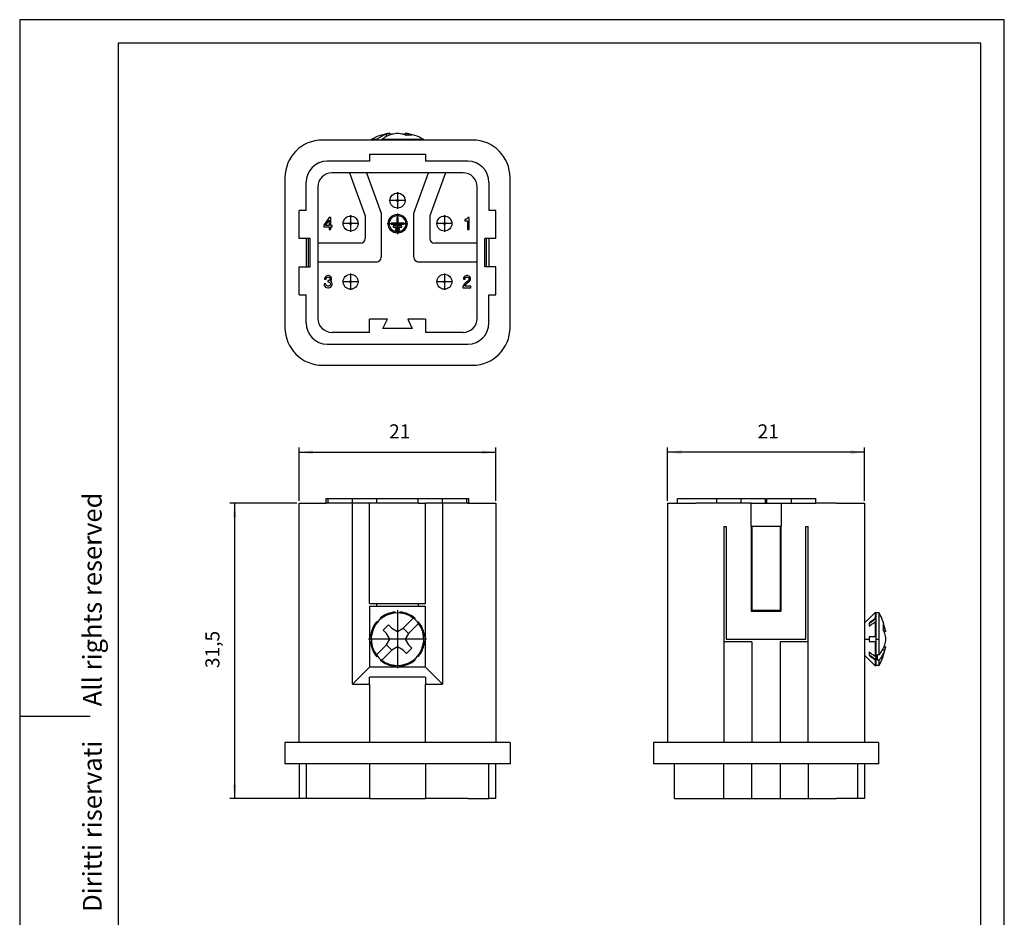
# Model space of a CAD drawing. Units: millimetres. Extents: x 0 to 105, y 0 to 149.
# Drawn here: x 0 to 105, y 53 to 149 of the extents above; entities that cross this region are included whole.
import ezdxf

# ---------------------------------------------------------------- set-up
doc = ezdxf.new("R2010")
doc.units = ezdxf.units.MM
doc.linetypes.add('DOT_CENTER', pattern=[14, 12, -1, 0, -1])
doc.layers.add('1', color=7, linetype='Continuous')
doc.styles.add('CONVERTER_12', font='ARIAL.TTF', dxfattribs={"width": 1.2})
doc.styles.add('CONVERTER_13', font='simplex.shx', dxfattribs={"width": 0.95})
doc.dimstyles.new('ME10_DIM_10', dxfattribs={"dimtxt": 1.5, "dimasz": 1.5, "dimexe": 0.5, "dimexo": 0.25, "dimgap": 1, "dimtad": 1, "dimdsep": 46, "dimtxsty": 'CONVERTER_13', "dimsah": 1, "dimcen": 0.09, "dimclrd": 7, "dimclre": 7, "dimclrt": 7, "dimadec": 0, "dimazin": 0, "dimtfac": 1, "dimtdec": 4, "dimtix": 1, "dimtmove": 0, "dimatfit": 3, "dimfxl": 1, "dimtolj": 1, "dimtzin": 0, "dimarcsym": 0})
doc.dimstyles.new('ME10_DIM_11', dxfattribs={"dimtxt": 1.5, "dimasz": 1.5, "dimexe": 0.5, "dimexo": 0.25, "dimgap": 1, "dimtad": 1, "dimdsep": 46, "dimtxsty": 'CONVERTER_13', "dimsah": 1, "dimcen": 0.09, "dimclrd": 7, "dimclre": 7, "dimclrt": 7, "dimadec": 0, "dimazin": 0, "dimtfac": 1, "dimtdec": 4, "dimtix": 1, "dimtmove": 0, "dimatfit": 3, "dimfxl": 1, "dimtolj": 1, "dimtzin": 0, "dimarcsym": 0})
doc.dimstyles.new('ME10_DIM_12', dxfattribs={"dimtxt": 1.5, "dimasz": 1.5, "dimexe": 0.5, "dimexo": 0.25, "dimgap": 1, "dimtad": 1, "dimdsep": 46, "dimtxsty": 'CONVERTER_13', "dimsah": 1, "dimcen": 0.09, "dimclrd": 7, "dimclre": 7, "dimclrt": 7, "dimadec": 0, "dimazin": 0, "dimtfac": 1, "dimtdec": 4, "dimtix": 1, "dimtmove": 0, "dimatfit": 3, "dimfxl": 1, "dimtolj": 1, "dimtzin": 0, "dimarcsym": 0})

# ---------------------------------------------------------------- blocks, each defined once
blk = doc.blocks.new('*D2')
at = {"layer": '1', "color": 7, "linetype": 'Continuous'}
for p, q in [((29.54, 96.97), (22.42, 96.97)), ((22.92, 96.97), (22.92, 65.47)), ((32.54, 65.47), (22.42, 65.47))]:
    blk.add_line(p, q, dxfattribs=at)
at = {"layer": '1', "color": 7}
for points in [[(23.12, 95.47), (22.72, 95.47), (22.92, 96.97)], [(22.72, 66.97), (23.12, 66.97), (22.92, 65.47)]]:
    blk.add_solid(points, dxfattribs=at)
at = {"layer": '1', "color": 7, "insert": (21.77, 79.38), "char_height": 1.5, "attachment_point": 7, "rotation": 90, "line_spacing_factor": 0.60024, "style": 'CONVERTER_13'}
blk.add_mtext('31,5', dxfattribs=at)
blk = doc.blocks.new('*D3')
at = {"layer": '1', "color": 7, "linetype": 'Continuous'}
for p, q in [((29.79, 97.22), (29.79, 102.9)), ((29.79, 102.4), (50.79, 102.4)), ((50.79, 97.22), (50.79, 102.9))]:
    blk.add_line(p, q, dxfattribs=at)
at = {"layer": '1', "color": 7}
for points in [[(31.29, 102.6), (31.29, 102.2), (29.79, 102.4)], [(49.29, 102.2), (49.29, 102.6), (50.79, 102.4)]]:
    blk.add_solid(points, dxfattribs=at)
at = {"layer": '1', "color": 7, "insert": (39.39, 103.4), "char_height": 1.5, "attachment_point": 7, "rotation": 0.0001, "line_spacing_factor": 0.60024, "style": 'CONVERTER_13'}
blk.add_mtext('21', dxfattribs=at)
blk = doc.blocks.new('*D4')
at = {"layer": '1', "color": 7, "linetype": 'Continuous'}
for p, q in [((69.09, 97.22), (69.09, 102.9)), ((90.09, 102.4), (69.09, 102.4)), ((90.09, 97.22), (90.09, 102.9))]:
    blk.add_line(p, q, dxfattribs=at)
at = {"layer": '1', "color": 7}
for points in [[(70.59, 102.6), (70.59, 102.2), (69.09, 102.4)], [(88.59, 102.2), (88.59, 102.6), (90.09, 102.4)]]:
    blk.add_solid(points, dxfattribs=at)
at = {"layer": '1', "color": 7, "insert": (78.69, 103.4), "char_height": 1.5, "attachment_point": 7, "rotation": 0.0001, "line_spacing_factor": 0.60024, "style": 'CONVERTER_13'}
blk.add_mtext('21', dxfattribs=at)

msp = doc.modelspace()

# ---------------------------------------------------------------- linework, layer by layer
at = {"color": 7, "linetype": 'Continuous'}
for p, q in [((48.292, 135.672), (32.292, 135.672)), ((37.492, 135.722), (37.492, 135.672)), ((38.05, 135.722), (37.492, 135.722)), ((38.05, 135.722), (38.05, 135.672)), ((38.616, 135.722), (38.616, 135.672)), ((43.092, 135.722), (38.616, 135.722)), ((39.126, 136.068), (39.126, 136.317)), ((39.488, 136.415), (39.488, 136.243)), ((41.097, 136.415), (41.097, 136.243)), ((41.459, 136.317), (41.459, 136.191)), ((43.092, 135.722), (43.092, 135.672)), ((37.292, 133.422), (32.792, 133.422)), ((37.292, 134.172), (37.292, 133.422)), ((37.292, 134.172), (43.292, 134.172)), ((43.292, 134.172), (43.292, 133.422)), ((47.792, 133.422), (43.292, 133.422)), ((28.292, 131.672), (28.292, 115.672)), ((35.175, 132.172), (33.292, 132.172)), ((35.175, 132.172), (36.842, 127.591)), ((36.984, 132.172), (35.175, 132.172)), ((36.984, 132.172), (38.542, 127.89)), ((43.601, 132.172), (36.984, 132.172)), ((42.042, 127.89), (43.601, 132.172)), ((45.41, 132.172), (43.601, 132.172)), ((45.41, 132.172), (43.742, 127.591)), ((47.292, 132.172), (45.41, 132.172)), ((52.292, 115.672), (52.292, 131.672)), ((30.542, 128.172), (30.542, 131.172)), ((31.792, 130.672), (31.792, 124.672)), ((48.792, 124.672), (48.792, 130.672)), ((50.042, 131.172), (50.042, 128.172)), ((29.792, 125.172), (29.792, 128.172)), ((30.542, 128.172), (29.792, 128.172)), ((50.792, 128.172), (50.042, 128.172)), ((50.792, 125.172), (50.792, 128.172)), ((32.998, 127.422), (32.446, 126.594)), ((32.624, 126.577), (32.998, 127.13)), ((33.177, 127.422), (32.998, 127.422)), ((32.998, 127.13), (32.998, 126.577)), ((33.177, 126.577), (33.177, 127.422)), ((36.842, 127.591), (36.842, 125.172)), ((38.542, 127.89), (38.542, 123.172)), ((40.229, 127.407), (40.229, 126.821)), ((40.359, 127.407), (40.229, 127.407)), ((40.359, 126.821), (40.359, 127.407)), ((42.042, 123.172), (42.042, 127.89)), ((43.742, 127.591), (43.742, 125.172)), ((47.489, 127.195), (47.457, 127.195)), ((47.457, 127.195), (47.457, 127.065)), ((47.457, 127.065), (47.766, 127.065)), ((47.571, 127.211), (47.489, 127.195)), ((47.619, 127.227), (47.571, 127.211)), ((47.684, 127.26), (47.619, 127.227)), ((47.733, 127.309), (47.684, 127.26)), ((47.782, 127.374), (47.733, 127.309)), ((47.766, 127.065), (47.766, 126.122)), ((47.798, 127.422), (47.782, 127.374)), ((47.928, 127.422), (47.798, 127.422)), ((47.928, 126.122), (47.928, 127.422)), ((32.446, 126.594), (32.446, 126.415)), ((32.446, 126.415), (32.998, 126.415)), ((32.998, 126.577), (32.624, 126.577)), ((32.998, 126.415), (32.998, 126.122)), ((32.998, 126.122), (33.177, 126.122)), ((33.339, 126.577), (33.177, 126.577)), ((33.177, 126.122), (33.177, 126.415)), ((33.177, 126.415), (33.339, 126.415)), ((33.339, 126.415), (33.339, 126.577)), ((40.229, 126.821), (39.597, 126.821)), ((39.597, 126.821), (39.597, 126.69)), ((39.597, 126.69), (40.988, 126.69)), ((40.743, 126.515), (39.842, 126.515)), ((39.842, 126.515), (39.842, 126.385)), ((39.842, 126.385), (40.743, 126.385)), ((40.498, 126.209), (40.087, 126.209)), ((40.087, 126.209), (40.087, 126.079)), ((40.087, 126.079), (40.498, 126.079)), ((40.988, 126.821), (40.359, 126.821)), ((40.498, 126.079), (40.498, 126.209)), ((40.743, 126.385), (40.743, 126.515)), ((40.988, 126.69), (40.988, 126.821)), ((47.766, 126.122), (47.928, 126.122)), ((30.542, 125.172), (29.792, 125.172)), ((30.992, 125.172), (30.542, 125.172)), ((30.542, 125.172), (30.542, 122.172)), ((30.792, 122.172), (30.792, 125.172)), ((30.992, 122.172), (30.992, 125.172)), ((49.592, 122.172), (49.592, 125.172)), ((50.042, 125.172), (49.592, 125.172)), ((49.792, 122.172), (49.792, 125.172)), ((50.042, 125.172), (50.042, 122.172)), ((50.792, 125.172), (50.042, 125.172)), ((36.342, 124.672), (31.792, 124.672)), ((31.792, 124.672), (31.792, 122.672)), ((48.792, 124.672), (44.242, 124.672)), ((48.792, 122.672), (48.792, 124.672)), ((29.792, 122.172), (30.542, 122.172)), ((29.792, 119.172), (29.792, 122.172)), ((30.542, 122.172), (30.992, 122.172)), ((38.042, 122.672), (31.792, 122.672)), ((31.792, 122.672), (31.792, 116.672)), ((48.792, 122.672), (42.542, 122.672)), ((48.792, 116.672), (48.792, 122.672)), ((50.042, 122.172), (49.592, 122.172)), ((50.792, 122.172), (50.042, 122.172)), ((50.792, 119.172), (50.792, 122.172)), ((32.535, 120.995), (32.519, 120.914)), ((32.519, 120.914), (32.519, 120.849)), ((32.519, 120.849), (32.697, 120.849)), ((32.6, 121.092), (32.535, 120.995)), ((32.665, 121.157), (32.6, 121.092)), ((32.762, 121.206), (32.665, 121.157)), ((32.697, 120.914), (32.714, 120.962)), ((32.697, 120.849), (32.697, 120.914)), ((32.714, 120.962), (32.746, 121.011)), ((32.746, 121.011), (32.795, 121.044)), ((32.844, 121.222), (32.762, 121.206)), ((32.795, 121.044), (32.86, 121.06)), ((32.941, 121.222), (32.844, 121.222)), ((32.86, 121.06), (32.925, 121.06)), ((32.925, 121.06), (32.99, 121.044)), ((33.022, 121.206), (32.941, 121.222)), ((32.99, 121.044), (33.039, 121.011)), ((33.039, 120.751), (32.99, 120.719)), ((33.12, 121.157), (33.022, 121.206)), ((33.039, 121.011), (33.071, 120.962)), ((33.071, 120.8), (33.039, 120.751)), ((33.071, 120.962), (33.087, 120.914)), ((33.087, 120.849), (33.071, 120.8)), ((33.087, 120.914), (33.087, 120.849)), ((33.185, 121.092), (33.12, 121.157)), ((33.25, 120.995), (33.185, 121.092)), ((33.185, 120.67), (33.25, 120.767)), ((33.266, 120.914), (33.25, 120.995)), ((33.25, 120.767), (33.266, 120.849)), ((33.266, 120.849), (33.266, 120.914)), ((47.343, 120.995), (47.327, 120.914)), ((47.327, 120.914), (47.327, 120.849)), ((47.327, 120.849), (47.506, 120.849)), ((47.408, 121.092), (47.343, 120.995)), ((47.473, 121.157), (47.408, 121.092)), ((47.571, 121.206), (47.473, 121.157)), ((47.506, 120.914), (47.522, 120.962)), ((47.506, 120.849), (47.506, 120.914)), ((47.522, 120.962), (47.554, 121.011)), ((47.554, 121.011), (47.603, 121.044)), ((47.652, 121.222), (47.571, 121.206)), ((47.603, 121.044), (47.668, 121.06)), ((47.847, 120.751), (47.636, 120.54)), ((47.749, 121.222), (47.652, 121.222)), ((47.668, 121.06), (47.733, 121.06)), ((47.733, 121.06), (47.798, 121.044)), ((47.831, 121.206), (47.749, 121.222)), ((47.798, 121.044), (47.847, 121.011)), ((47.928, 121.157), (47.831, 121.206)), ((47.847, 121.011), (47.879, 120.962)), ((47.879, 120.8), (47.847, 120.751)), ((47.879, 120.962), (47.896, 120.914)), ((47.896, 120.849), (47.879, 120.8)), ((47.896, 120.914), (47.896, 120.849)), ((47.993, 121.092), (47.928, 121.157)), ((48.058, 120.995), (47.993, 121.092)), ((47.993, 120.67), (48.058, 120.767)), ((48.074, 120.914), (48.058, 120.995)), ((48.058, 120.767), (48.074, 120.849)), ((48.074, 120.849), (48.074, 120.914)), ((32.649, 120.361), (32.454, 120.361)), ((32.454, 120.361), (32.454, 120.28)), ((32.454, 120.28), (32.486, 120.166)), ((32.486, 120.166), (32.535, 120.085)), ((32.535, 120.085), (32.616, 120.004)), ((32.616, 120.004), (32.714, 119.955)), ((32.649, 120.296), (32.649, 120.361)), ((32.665, 120.231), (32.649, 120.296)), ((32.714, 120.166), (32.665, 120.231)), ((32.779, 120.117), (32.714, 120.166)), ((32.714, 119.955), (32.844, 119.922)), ((32.86, 120.101), (32.779, 120.117)), ((32.844, 119.922), (32.941, 119.922)), ((32.86, 120.702), (32.86, 120.556)), ((32.925, 120.702), (32.86, 120.702)), ((32.86, 120.556), (32.925, 120.556)), ((32.925, 120.101), (32.86, 120.101)), ((32.99, 120.719), (32.925, 120.702)), ((32.925, 120.556), (33.006, 120.54)), ((33.006, 120.117), (32.925, 120.101)), ((32.941, 119.922), (33.071, 119.955)), ((33.006, 120.54), (33.071, 120.491)), ((33.071, 120.166), (33.006, 120.117)), ((33.071, 120.491), (33.12, 120.426)), ((33.12, 120.231), (33.071, 120.166)), ((33.071, 119.955), (33.169, 120.004)), ((33.12, 120.426), (33.136, 120.361)), ((33.136, 120.296), (33.12, 120.231)), ((33.136, 120.361), (33.136, 120.296)), ((33.152, 120.637), (33.185, 120.67)), ((33.234, 120.572), (33.152, 120.637)), ((33.169, 120.004), (33.25, 120.085)), ((33.299, 120.475), (33.234, 120.572)), ((33.25, 120.085), (33.299, 120.166)), ((33.331, 120.361), (33.299, 120.475)), ((33.299, 120.166), (33.331, 120.28)), ((33.331, 120.28), (33.331, 120.361)), ((47.294, 120.134), (47.262, 120.02)), ((47.262, 120.02), (47.262, 119.922)), ((47.262, 119.922), (48.123, 119.922)), ((47.359, 120.247), (47.294, 120.134)), ((47.441, 120.345), (47.359, 120.247)), ((47.538, 120.459), (47.441, 120.345)), ((47.489, 120.085), (47.522, 120.182)), ((48.123, 120.085), (47.489, 120.085)), ((47.522, 120.182), (47.603, 120.296)), ((47.636, 120.54), (47.538, 120.459)), ((47.603, 120.296), (47.717, 120.426)), ((47.717, 120.426), (47.831, 120.524)), ((47.831, 120.524), (47.961, 120.637)), ((47.961, 120.637), (47.993, 120.67)), ((48.123, 119.922), (48.123, 120.085)), ((29.792, 119.172), (30.542, 119.172)), ((30.542, 116.172), (30.542, 119.172)), ((50.042, 116.172), (50.042, 119.172)), ((50.042, 119.172), (50.792, 119.172)), ((37.292, 115.172), (37.292, 116.572)), ((39.209, 116.572), (37.292, 116.572)), ((38.742, 115.572), (39.209, 116.572)), ((41.376, 116.572), (41.842, 115.572)), ((43.292, 116.572), (41.376, 116.572)), ((43.292, 116.572), (43.292, 115.172)), ((41.842, 115.572), (38.742, 115.572)), ((37.292, 115.172), (33.292, 115.172)), ((47.292, 115.172), (43.292, 115.172)), ((32.792, 113.922), (47.792, 113.922)), ((32.292, 111.672), (48.292, 111.672)), ((29.792, 71.472), (29.792, 96.972)), ((29.792, 96.972), (32.692, 96.972)), ((32.692, 97.472), (32.9, 97.472)), ((32.692, 96.972), (32.692, 97.472)), ((32.792, 96.972), (32.692, 96.972)), ((32.9, 96.972), (32.792, 96.972)), ((32.9, 96.972), (32.9, 97.472)), ((32.9, 97.472), (38.1, 97.472)), ((35.492, 96.972), (32.9, 96.972)), ((35.492, 77.672), (35.492, 96.972)), ((37.292, 96.972), (35.492, 96.972)), ((37.292, 86.272), (37.292, 96.972)), ((38.1, 96.972), (37.292, 96.972)), ((38.1, 97.472), (42.485, 97.472)), ((38.1, 96.972), (38.1, 97.472)), ((42.485, 96.972), (38.1, 96.972)), ((42.485, 97.472), (47.685, 97.472)), ((42.485, 96.972), (42.485, 97.472)), ((42.485, 96.972), (43.292, 96.972)), ((45.092, 96.972), (43.292, 96.972)), ((43.292, 86.272), (43.292, 96.972)), ((47.685, 96.972), (45.092, 96.972)), ((45.092, 96.972), (45.092, 77.672)), ((47.685, 97.472), (47.892, 97.472)), ((47.685, 96.972), (47.685, 97.472)), ((47.792, 96.972), (47.685, 96.972)), ((47.792, 96.972), (47.892, 96.972)), ((47.892, 96.972), (47.892, 97.472)), ((47.892, 96.972), (50.792, 96.972)), ((50.792, 96.972), (50.792, 71.472)), ((69.092, 96.972), (70.142, 96.972)), ((69.092, 96.972), (69.092, 71.472)), ((70.142, 97.472), (72.742, 97.472)), ((70.142, 96.972), (70.142, 97.472)), ((70.142, 96.972), (72.092, 96.972)), ((74.342, 96.972), (72.092, 96.972)), ((72.742, 97.472), (74.342, 97.472)), ((74.342, 97.472), (76.942, 97.472)), ((74.342, 96.972), (74.342, 97.472)), ((77.992, 96.972), (74.342, 96.972)), ((76.942, 97.472), (79.542, 97.472)), ((77.992, 94.472), (77.992, 96.972)), ((77.992, 96.972), (79.542, 96.972)), ((79.542, 96.972), (79.542, 97.472)), ((79.542, 96.972), (79.693, 96.972)), ((79.693, 97.472), (82.293, 97.472)), ((79.693, 96.972), (79.693, 97.472)), ((79.693, 96.972), (81.192, 96.972)), ((81.192, 96.972), (81.192, 94.472)), ((81.192, 96.972), (84.893, 96.972)), ((82.293, 97.472), (84.893, 97.472)), ((84.893, 96.972), (84.893, 97.472)), ((87.092, 96.972), (84.893, 96.972)), ((87.092, 96.972), (90.092, 96.972)), ((90.092, 96.972), (90.092, 71.472)), ((75.092, 94.472), (75.092, 82.172)), ((75.092, 94.472), (75.342, 94.472)), ((75.342, 94.472), (75.342, 82.472)), ((77.992, 94.472), (77.992, 85.472)), ((78.092, 94.472), (77.992, 94.472)), ((81.092, 94.472), (78.092, 94.472)), ((78.092, 94.472), (78.092, 85.572)), ((81.092, 94.472), (81.092, 85.572)), ((81.192, 94.472), (81.092, 94.472)), ((81.192, 85.472), (81.192, 94.472)), ((83.842, 94.472), (84.092, 94.472)), ((83.842, 82.472), (83.842, 94.472)), ((84.092, 82.172), (84.092, 94.472)), ((37.292, 86.272), (38.092, 86.272)), ((38.092, 86.272), (42.492, 86.272)), ((38.092, 85.972), (38.092, 86.272)), ((42.492, 86.272), (43.292, 86.272)), ((42.492, 86.272), (42.492, 85.972)), ((37.292, 85.972), (37.292, 79.472)), ((37.292, 85.972), (38.092, 85.972)), ((38.092, 85.972), (42.492, 85.972)), ((40.054, 85.362), (40.054, 85.262)), ((40.554, 85.26), (40.554, 85.36)), ((42.492, 85.972), (43.292, 85.972)), ((43.292, 79.472), (43.292, 85.972)), ((77.992, 85.472), (81.192, 85.472)), ((78.092, 85.572), (81.092, 85.572)), ((91.271, 84.697), (91.271, 85.362)), ((91.271, 85.251), (91.292, 85.272)), ((91.642, 85.272), (91.292, 85.272)), ((91.292, 85.272), (91.292, 79.672)), ((91.642, 80.796), (91.642, 85.272)), ((38.078, 84.345), (38.149, 84.274)), ((38.504, 84.626), (38.433, 84.697)), ((40.893, 83.639), (41.969, 84.715)), ((42.535, 84.149), (41.459, 83.073)), ((42.165, 84.687), (42.094, 84.616)), ((42.447, 84.261), (42.518, 84.332)), ((90.092, 84.194), (90.571, 84.672)), ((90.571, 84.672), (90.571, 84.659)), ((90.571, 84.2), (90.571, 84.113)), ((90.571, 84.113), (90.571, 83.848)), ((91.271, 84.611), (91.271, 84.697)), ((91.271, 82.722), (91.271, 84.345)), ((38.772, 83.427), (39.338, 83.993)), ((39.126, 83.073), (38.772, 83.427)), ((39.488, 82.472), (39.126, 83.073)), ((39.338, 83.993), (39.691, 83.639)), ((39.691, 83.639), (40.292, 83.276)), ((40.292, 83.276), (40.893, 83.639)), ((41.459, 83.073), (40.893, 83.639)), ((41.459, 83.073), (41.097, 82.472)), ((92.237, 83.639), (92.111, 83.639)), ((92.335, 83.276), (92.163, 83.276)), ((37.504, 82.722), (37.403, 82.722)), ((37.403, 82.222), (37.504, 82.222)), ((39.126, 81.871), (39.488, 82.472)), ((41.097, 82.472), (41.459, 81.871)), ((43.182, 82.722), (43.081, 82.722)), ((43.081, 82.222), (43.182, 82.222)), ((78.092, 82.172), (75.092, 82.172)), ((75.092, 82.172), (75.092, 71.472)), ((75.342, 82.472), (83.842, 82.472)), ((78.092, 82.172), (78.092, 71.472)), ((84.092, 82.172), (81.092, 82.172)), ((81.092, 82.172), (81.092, 71.472)), ((84.092, 71.472), (84.092, 82.172)), ((90.571, 82.722), (90.571, 82.222)), ((91.271, 82.722), (90.571, 82.722)), ((90.571, 82.222), (91.271, 82.222)), ((91.271, 80.6), (91.271, 82.222)), ((38.05, 80.796), (39.126, 81.871)), ((39.691, 81.306), (38.616, 80.23)), ((39.126, 81.871), (39.691, 81.306)), ((40.292, 81.668), (39.691, 81.306)), ((40.893, 81.306), (40.292, 81.668)), ((41.247, 80.952), (40.893, 81.306)), ((41.813, 81.518), (41.247, 80.952)), ((41.459, 81.871), (41.813, 81.518)), ((90.571, 81.097), (90.571, 80.831)), ((92.237, 81.306), (91.989, 81.306)), ((92.335, 81.668), (92.163, 81.668)), ((38.149, 80.671), (38.078, 80.6)), ((38.433, 80.247), (38.504, 80.318)), ((42.094, 80.329), (42.165, 80.258)), ((42.518, 80.612), (42.447, 80.683)), ((90.092, 80.751), (90.571, 80.272)), ((90.571, 80.831), (90.571, 80.745)), ((90.571, 80.285), (90.571, 80.272)), ((91.271, 80.247), (91.271, 80.333)), ((91.271, 79.582), (91.271, 80.247)), ((91.464, 80.23), (91.464, 80.796)), ((91.642, 80.796), (91.464, 80.796)), ((91.642, 80.23), (91.464, 80.23)), ((91.642, 79.672), (91.642, 80.23)), ((37.292, 79.472), (35.492, 77.672)), ((43.292, 79.472), (37.292, 79.472)), ((40.054, 79.682), (40.054, 79.582)), ((40.554, 79.584), (40.554, 79.685)), ((45.092, 77.672), (43.292, 79.472)), ((91.271, 79.694), (91.292, 79.672)), ((91.642, 79.672), (91.292, 79.672)), ((43.292, 78.422), (37.292, 78.422)), ((37.292, 77.672), (37.292, 78.422)), ((43.292, 78.422), (43.292, 77.672)), ((35.492, 77.672), (37.292, 77.672)), ((37.292, 77.672), (37.292, 71.472)), ((43.292, 71.472), (43.292, 77.672)), ((43.292, 77.672), (45.092, 77.672)), ((29.792, 71.472), (28.292, 71.472)), ((28.292, 71.472), (28.292, 69.172)), ((32.292, 71.472), (29.792, 71.472)), ((37.292, 71.472), (32.292, 71.472)), ((43.292, 71.472), (37.292, 71.472)), ((48.292, 71.472), (43.292, 71.472)), ((50.792, 71.472), (48.292, 71.472)), ((52.292, 71.472), (50.792, 71.472)), ((52.292, 71.472), (52.292, 69.172)), ((69.092, 71.472), (67.592, 71.472)), ((67.592, 71.472), (67.592, 69.172)), ((71.592, 71.472), (69.092, 71.472)), ((75.092, 71.472), (71.592, 71.472)), ((78.092, 71.472), (75.092, 71.472)), ((81.092, 71.472), (78.092, 71.472)), ((84.092, 71.472), (81.092, 71.472)), ((87.592, 71.472), (84.092, 71.472)), ((90.092, 71.472), (87.592, 71.472)), ((91.592, 71.472), (90.092, 71.472)), ((91.592, 71.472), (91.592, 69.172)), ((29.792, 69.172), (28.292, 69.172)), ((29.792, 69.172), (29.792, 65.472)), ((30.542, 69.172), (29.792, 69.172)), ((30.542, 69.172), (30.542, 65.472)), ((32.292, 69.172), (30.542, 69.172)), ((37.292, 69.172), (32.292, 69.172)), ((37.292, 69.172), (37.292, 65.472)), ((43.292, 69.172), (37.292, 69.172)), ((43.292, 69.172), (43.292, 65.472)), ((48.292, 69.172), (43.292, 69.172)), ((50.042, 69.172), (48.292, 69.172)), ((50.042, 65.472), (50.042, 69.172)), ((50.792, 69.172), (50.042, 69.172)), ((50.792, 65.472), (50.792, 69.172)), ((52.292, 69.172), (50.792, 69.172)), ((69.842, 69.172), (67.592, 69.172)), ((69.842, 65.472), (69.842, 69.172)), ((71.592, 69.172), (69.842, 69.172)), ((75.092, 69.172), (71.592, 69.172)), ((78.092, 69.172), (75.092, 69.172)), ((75.092, 65.472), (75.092, 69.172)), ((81.092, 69.172), (78.092, 69.172)), ((78.092, 65.472), (78.092, 69.172)), ((81.092, 69.172), (81.092, 65.472)), ((84.092, 69.172), (81.092, 69.172)), ((84.092, 69.172), (84.092, 65.472)), ((87.592, 69.172), (84.092, 69.172)), ((89.342, 69.172), (87.592, 69.172)), ((89.342, 69.172), (89.342, 65.472)), ((90.092, 69.172), (89.342, 69.172)), ((90.092, 69.172), (90.092, 65.472)), ((91.592, 69.172), (90.092, 69.172)), ((30.542, 65.472), (29.792, 65.472)), ((32.792, 65.472), (30.542, 65.472)), ((37.292, 65.472), (32.792, 65.472)), ((37.292, 65.472), (43.292, 65.472)), ((47.792, 65.472), (43.292, 65.472)), ((47.792, 65.472), (50.042, 65.472)), ((50.792, 65.472), (50.042, 65.472)), ((69.842, 65.472), (72.092, 65.472)), ((72.092, 65.472), (75.092, 65.472)), ((75.092, 65.472), (78.092, 65.472)), ((78.092, 65.472), (81.092, 65.472)), ((81.092, 65.472), (84.092, 65.472)), ((84.092, 65.472), (87.092, 65.472)), ((89.342, 65.472), (87.092, 65.472)), ((90.092, 65.472), (89.342, 65.472))]:
    msp.add_line(p, q, dxfattribs=at)
for centre, radius in [((40.292, 129.222), 0.8), ((40.292, 129.222), 0.1), ((35.292, 126.772), 0.8), ((40.292, 126.754), 0.999), ((40.292, 126.754), 0.869), ((45.292, 126.772), 0.8), ((35.292, 126.772), 0.1), ((45.292, 126.772), 0.1), ((35.292, 120.572), 0.8), ((45.292, 120.572), 0.8), ((35.292, 120.572), 0.1), ((45.292, 120.572), 0.1)]:
    msp.add_circle(centre, radius, dxfattribs=at)
for centre, radius, start, end in [((32.292, 131.672), 4, 90, 180), ((40.292, 130.873), 5.6, 98.25596, 120), ((40.292, 130.873), 5.6, 60, 81.74404), ((48.292, 131.672), 4, 0, 90), ((32.792, 131.172), 2.25, 90, 180), ((47.792, 131.172), 2.25, 0, 90), ((33.292, 130.672), 1.5, 90, 180), ((47.292, 130.672), 1.5, 0, 90), ((36.342, 125.172), 0.5, 270, 0), ((44.242, 125.172), 0.5, 180, 270), ((38.042, 123.172), 0.5, 270, 0), ((42.542, 123.172), 0.5, 180, 270), ((33.292, 116.672), 1.5, 180, 270), ((47.292, 116.672), 1.5, 270, 360), ((32.292, 115.672), 4, 180, 270), ((32.792, 116.172), 2.25, 180, 270), ((47.792, 116.172), 2.25, 270, 360), ((48.292, 115.672), 4, 270, 360), ((40.292, 82.472), 2.8, 53.21321, 216.78679), ((40.292, 82.472), 2.9, 94.71243, 129.88976), ((40.292, 82.472), 2.9, 49.78066, 84.82148), ((86.793, 82.472), 5.6, 8.25596, 30), ((40.292, 82.472), 2.9, 139.78066, 175.05457), ((40.292, 82.472), 2.8, 233.21321, 36.78679), ((40.292, 82.472), 2.8, 36.78679, 53.21321), ((40.292, 82.472), 2.9, 4.94543, 39.88976), ((40.292, 82.472), 2.9, 184.94543, 220.21934), ((40.292, 82.472), 2.9, 320.11024, 355.05457), ((86.793, 82.472), 5.6, 330, 351.74404), ((40.292, 82.472), 2.8, 216.78679, 233.21321), ((40.292, 82.472), 2.9, 230.11024, 265.28757), ((40.292, 82.472), 2.9, 275.17852, 310.21934)]:
    msp.add_arc(centre, radius, start, end, dxfattribs=at)
for points, knots in [([(38.05, 135.722), (38.165, 135.81), (38.392, 135.984), (38.647, 136.113), (38.772, 136.177)], [0, 0, 0, 0, 0.43430232, 0.85498098, 0.85498098, 0.85498098, 0.85498098]), ([(39.338, 136.177), (39.213, 136.113), (38.958, 135.984), (38.731, 135.81), (38.616, 135.722)], [0, 0, 0, 0, 0.42067866, 0.85498098, 0.85498098, 0.85498098, 0.85498098]), ([(38.772, 136.177), (38.83, 136.203), (38.946, 136.255), (39.066, 136.296), (39.126, 136.317)], [0, 0, 0, 0, 0.19120526, 0.38027777, 0.38027777, 0.38027777, 0.38027777]), ([(39.126, 136.317), (39.185, 136.338), (39.303, 136.382), (39.427, 136.404), (39.488, 136.415)], [0, 0, 0, 0, 0.19025261, 0.37622996, 0.37622996, 0.37622996, 0.37622996]), ([(39.338, 136.177), (39.363, 136.188), (39.413, 136.211), (39.463, 136.232), (39.488, 136.243)], [0, 0, 0, 0, 0.08227288, 0.16412244, 0.16412244, 0.16412244, 0.16412244]), ([(39.488, 136.243), (39.522, 136.256), (39.589, 136.282), (39.657, 136.305), (39.691, 136.317)], [0, 0, 0, 0, 0.10842594, 0.216199, 0.216199, 0.216199, 0.216199]), ([(39.691, 136.317), (39.791, 136.339), (39.989, 136.382), (40.192, 136.404), (40.292, 136.415)], [0, 0, 0, 0, 0.30517217, 0.60938373, 0.60938373, 0.60938373, 0.60938373]), ([(40.292, 136.415), (40.393, 136.404), (40.596, 136.382), (40.794, 136.339), (40.893, 136.317)], [0, 0, 0, 0, 0.30421155, 0.60938373, 0.60938373, 0.60938373, 0.60938373]), ([(40.893, 136.317), (40.928, 136.305), (40.996, 136.282), (41.063, 136.256), (41.097, 136.243)], [0, 0, 0, 0, 0.10777305, 0.216199, 0.216199, 0.216199, 0.216199]), ([(41.097, 136.415), (41.158, 136.404), (41.281, 136.382), (41.399, 136.338), (41.459, 136.317)], [0, 0, 0, 0, 0.18597736, 0.37622996, 0.37622996, 0.37622996, 0.37622996]), ([(41.097, 136.243), (41.122, 136.232), (41.172, 136.211), (41.222, 136.188), (41.247, 136.177)], [0, 0, 0, 0, 0.08184956, 0.16412244, 0.16412244, 0.16412244, 0.16412244]), ([(41.459, 136.317), (41.519, 136.296), (41.639, 136.255), (41.755, 136.203), (41.813, 136.177)], [0, 0, 0, 0, 0.18907251, 0.38027777, 0.38027777, 0.38027777, 0.38027777]), ([(90.571, 84.659), (90.627, 84.716), (90.744, 84.833), (90.917, 85.007), (91.094, 85.185), (91.211, 85.302), (91.271, 85.362)], [0, 0, 0, 0, 0.23886973, 0.49608494, 0.73612121, 0.99216909, 0.99216909, 0.99216909, 0.99216909]), ([(91.271, 84.697), (91.211, 84.655), (91.094, 84.572), (90.917, 84.446), (90.744, 84.323), (90.627, 84.24), (90.571, 84.2)], [0, 0, 0, 0, 0.22167996, 0.42946681, 0.65211376, 0.8588306, 0.8588306, 0.8588306, 0.8588306]), ([(91.271, 84.611), (91.211, 84.568), (91.094, 84.485), (90.917, 84.359), (90.744, 84.236), (90.627, 84.153), (90.571, 84.113)], [0, 0, 0, 0, 0.2220557, 0.42955519, 0.65268942, 0.85899023, 0.85899023, 0.85899023, 0.85899023]), ([(90.571, 83.848), (90.627, 83.888), (90.744, 83.97), (90.917, 84.093), (91.094, 84.219), (91.211, 84.302), (91.271, 84.345)], [0, 0, 0, 0, 0.2066671, 0.42927554, 0.63702096, 0.85864102, 0.85864102, 0.85864102, 0.85864102]), ([(92.097, 83.993), (92.123, 83.934), (92.175, 83.819), (92.216, 83.699), (92.237, 83.639)], [0, 0, 0, 0, 0.19120526, 0.38027777, 0.38027777, 0.38027777, 0.38027777]), ([(92.097, 83.427), (92.109, 83.402), (92.131, 83.352), (92.152, 83.302), (92.163, 83.276)], [0, 0, 0, 0, 0.08227288, 0.16412244, 0.16412244, 0.16412244, 0.16412244]), ([(92.163, 83.276), (92.176, 83.243), (92.202, 83.176), (92.225, 83.107), (92.237, 83.073)], [0, 0, 0, 0, 0.10842594, 0.216199, 0.216199, 0.216199, 0.216199]), ([(92.237, 83.639), (92.259, 83.579), (92.302, 83.461), (92.324, 83.338), (92.335, 83.276)], [0, 0, 0, 0, 0.19025261, 0.37622996, 0.37622996, 0.37622996, 0.37622996]), ([(92.237, 83.073), (92.259, 82.974), (92.302, 82.775), (92.324, 82.573), (92.335, 82.472)], [0, 0, 0, 0, 0.30517217, 0.60938373, 0.60938373, 0.60938373, 0.60938373]), ([(92.335, 82.472), (92.324, 82.371), (92.302, 82.169), (92.259, 81.971), (92.237, 81.871)], [0, 0, 0, 0, 0.30421155, 0.60938373, 0.60938373, 0.60938373, 0.60938373]), ([(91.271, 80.6), (91.211, 80.642), (91.094, 80.725), (90.917, 80.851), (90.744, 80.974), (90.627, 81.057), (90.571, 81.097)], [0, 0, 0, 0, 0.22162006, 0.42936548, 0.65197391, 0.85864102, 0.85864102, 0.85864102, 0.85864102]), ([(91.642, 80.796), (91.731, 80.911), (91.904, 81.138), (92.033, 81.392), (92.097, 81.518)], [0, 0, 0, 0, 0.43430232, 0.85498098, 0.85498098, 0.85498098, 0.85498098]), ([(92.097, 80.952), (92.033, 80.827), (91.904, 80.572), (91.731, 80.345), (91.642, 80.23)], [0, 0, 0, 0, 0.42067866, 0.85498098, 0.85498098, 0.85498098, 0.85498098]), ([(92.163, 81.668), (92.152, 81.643), (92.131, 81.592), (92.109, 81.543), (92.097, 81.518)], [0, 0, 0, 0, 0.08184956, 0.16412244, 0.16412244, 0.16412244, 0.16412244]), ([(92.237, 81.306), (92.216, 81.246), (92.175, 81.126), (92.123, 81.01), (92.097, 80.952)], [0, 0, 0, 0, 0.18907251, 0.38027777, 0.38027777, 0.38027777, 0.38027777]), ([(92.237, 81.871), (92.225, 81.837), (92.202, 81.769), (92.176, 81.702), (92.163, 81.668)], [0, 0, 0, 0, 0.10777305, 0.216199, 0.216199, 0.216199, 0.216199]), ([(92.335, 81.668), (92.324, 81.607), (92.302, 81.483), (92.259, 81.365), (92.237, 81.306)], [0, 0, 0, 0, 0.18597736, 0.37622996, 0.37622996, 0.37622996, 0.37622996]), ([(90.571, 80.831), (90.627, 80.791), (90.744, 80.708), (90.917, 80.585), (91.094, 80.459), (91.211, 80.376), (91.271, 80.333)], [0, 0, 0, 0, 0.20630082, 0.42943504, 0.63693454, 0.85899023, 0.85899023, 0.85899023, 0.85899023]), ([(90.571, 80.745), (90.627, 80.705), (90.744, 80.622), (90.917, 80.499), (91.094, 80.373), (91.211, 80.29), (91.271, 80.247)], [0, 0, 0, 0, 0.20671685, 0.42936379, 0.63715064, 0.8588306, 0.8588306, 0.8588306, 0.8588306]), ([(91.271, 79.582), (91.211, 79.643), (91.094, 79.76), (90.917, 79.938), (90.744, 80.112), (90.627, 80.229), (90.571, 80.285)], [0, 0, 0, 0, 0.25604789, 0.49608415, 0.75329936, 0.99216909, 0.99216909, 0.99216909, 0.99216909])]:
    msp.add_open_spline(points, degree=3, knots=knots, dxfattribs=at)
for points in [[(41.813, 136.177), (41.718, 136.185), (41.53, 136.2), (41.341, 136.185), (41.247, 136.177)], [(92.097, 83.427), (92.105, 83.521), (92.12, 83.71), (92.105, 83.898), (92.097, 83.993)]]:
    msp.add_open_spline(points, degree=3, dxfattribs=at)
at = {"layer": '1', "color": 7, "linetype": 'Continuous'}
for p, q in [((0, 148.5), (0, 0)), ((105, 148.5), (0, 148.5)), ((105, 0), (105, 148.5)), ((102.5, 146), (10.5, 146)), ((10.5, 146), (10.5, 2.5)), ((102.5, 2.5), (102.5, 146)), ((0, 74.25), (7.5, 74.25))]:
    msp.add_line(p, q, dxfattribs=at)
at = {"layer": '1', "color": 7, "linetype": 'DOT_CENTER'}
for p, q in [((40.292, 135.722), (40.292, 135.672)), ((41.172, 129.222), (39.412, 129.222)), ((40.292, 130.102), (40.292, 128.342)), ((35.292, 127.652), (35.292, 125.892)), ((40.292, 127.853), (40.292, 125.655)), ((45.292, 127.652), (45.292, 125.892)), ((36.172, 126.772), (34.412, 126.772)), ((41.391, 126.754), (39.193, 126.754)), ((46.172, 126.772), (44.412, 126.772)), ((35.292, 121.452), (35.292, 119.692)), ((45.292, 121.452), (45.292, 119.692)), ((36.172, 120.572), (34.412, 120.572)), ((46.172, 120.572), (44.412, 120.572)), ((35.5, 96.972), (35.5, 97.472)), ((45.085, 96.972), (45.085, 97.472)), ((76.942, 96.972), (76.942, 97.472)), ((82.293, 96.972), (82.293, 97.472)), ((40.292, 85.552), (40.292, 79.392)), ((43.372, 82.472), (37.212, 82.472)), ((90.092, 82.472), (90.571, 82.472)), ((91.271, 82.472), (91.642, 82.472))]:
    msp.add_line(p, q, dxfattribs=at)

# ---------------------------------------------------------------- texts
at = {"layer": '1', "color": 7, "insert": (8, 75.75), "char_height": 2, "attachment_point": 5, "rotation": 90, "line_spacing_factor": 1.320528, "style": 'CONVERTER_12'}
msp.add_mtext('Diritti riservati      All rights reserved', dxfattribs=at)

# ---------------------------------------------------------------- dimensions: what is measured, and where the dimension line sits
at = {"layer": '1'}
dim = msp.add_linear_dim(base=(29.792, 102.4), p1=(50.792, 96.972), p2=(29.792, 96.972), dimstyle='ME10_DIM_11', dxfattribs=at)
dim.commit()
dim.dimension.update_dxf_attribs({"geometry": '*D3', "text_midpoint": (40.292, 104.15), "text_rotation": 0.00014})
dim = msp.add_aligned_dim(p1=(69.092, 96.972), p2=(90.092, 96.972), distance=5.428, dimstyle='ME10_DIM_12', dxfattribs=at)
dim.commit()
dim.dimension.update_dxf_attribs({"geometry": '*D4', "text_midpoint": (79.592, 104.15), "text_rotation": 0.00014})
dim = msp.add_linear_dim(base=(22.918, 96.972), p1=(32.792, 65.472), p2=(29.792, 96.972), angle=90, dimstyle='ME10_DIM_10', dxfattribs=at)
dim.commit()
dim.dimension.update_dxf_attribs({"geometry": '*D2', "text_midpoint": (21.093, 81.222), "text_rotation": 90})

doc.saveas('drawing.dxf')
